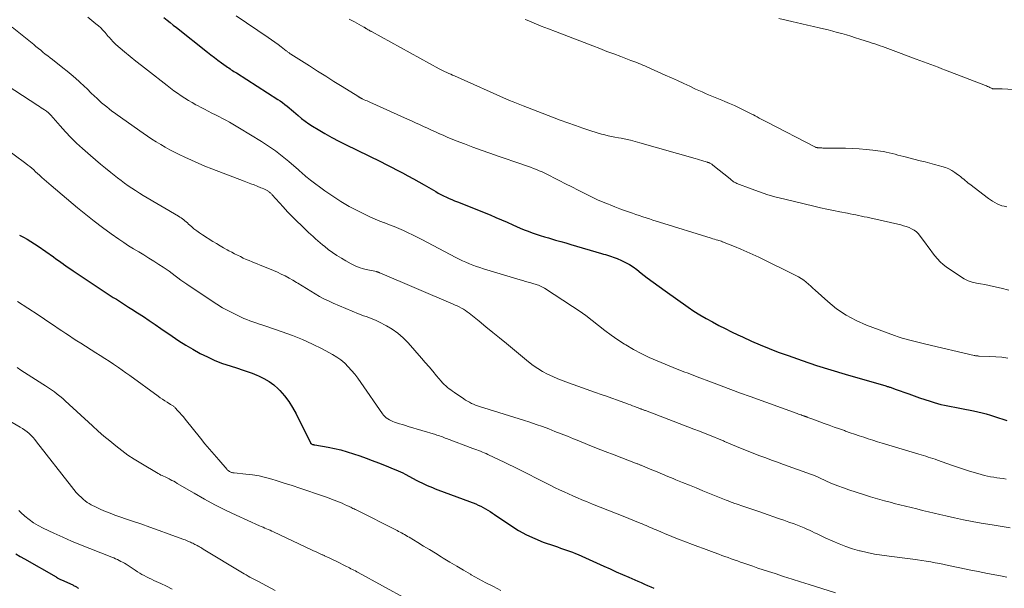
# Model space of a CAD drawing. Units: feet. Extents: x 1939994 to 1945005, y 520000 to 525000.
# Drawn here: x 1940565 to 1940735, y 522721 to 522819 of the extents above; entities that cross this region are included whole.
import ezdxf

# ---------------------------------------------------------------- set-up
doc = ezdxf.new("R2010")
doc.units = ezdxf.units.FT
doc.header["$LTSCALE"] = 100
doc.header["$MEASUREMENT"] = 0
doc.layers.add('CONTOUR INDEX', color=32, linetype='Continuous', lineweight=25)
doc.layers.add('CONTOUR INTERMEDIATE', color=40, linetype='Continuous', lineweight=15)

msp = doc.modelspace()

# ---------------------------------------------------------------- linework, layer by layer
at = {"layer": 'CONTOUR INDEX', "flags": 128}
for points, elevation in [([(1940590.07, 522819.05), (1940590.61, 522818.62), (1940591.15, 522818.19), (1940591.69, 522817.76), (1940592.23, 522817.34), (1940597.57, 522813.11), (1940598.18, 522812.64), (1940598.79, 522812.17), (1940599.4, 522811.71), (1940600.02, 522811.26), (1940600.84, 522810.67), (1940601.05, 522810.51), (1940601.27, 522810.36), (1940601.49, 522810.22), (1940601.71, 522810.07), (1940601.93, 522809.93), (1940602.16, 522809.78), (1940602.38, 522809.64), (1940602.6, 522809.5), (1940609.75, 522804.94), (1940610.16, 522804.67), (1940610.56, 522804.39), (1940610.95, 522804.09), (1940611.33, 522803.78), (1940611.71, 522803.47), (1940612.08, 522803.15), (1940612.46, 522802.83), (1940612.83, 522802.51), (1940613.25, 522802.14), (1940613.84, 522801.65), (1940614.45, 522801.18), (1940615.08, 522800.75), (1940615.73, 522800.33), (1940616.72, 522799.73), (1940617.88, 522799.05), (1940619.05, 522798.39), (1940620.25, 522797.75), (1940621.45, 522797.15), (1940627.47, 522794.2), (1940628.42, 522793.73), (1940629.37, 522793.25), (1940630.32, 522792.76), (1940631.26, 522792.26), (1940632.2, 522791.76), (1940633.14, 522791.25), (1940634.07, 522790.73), (1940635, 522790.2), (1940637, 522789.04), (1940637.45, 522788.79), (1940637.91, 522788.54), (1940638.37, 522788.31), (1940638.84, 522788.08), (1940639.31, 522787.87), (1940639.78, 522787.66), (1940640.26, 522787.46), (1940640.74, 522787.26), (1940646.4, 522785), (1940647.39, 522784.59), (1940648.37, 522784.18), (1940649.35, 522783.75), (1940650.33, 522783.32), (1940650.93, 522783.04), (1940651.61, 522782.74), (1940652.28, 522782.46), (1940652.97, 522782.19), (1940653.66, 522781.93), (1940654.36, 522781.68), (1940655.05, 522781.45), (1940655.76, 522781.23), (1940656.47, 522781.03), (1940656.82, 522780.93), (1940657.7, 522780.68), (1940658.58, 522780.43), (1940659.46, 522780.17), (1940660.35, 522779.92), (1940665.63, 522778.36), (1940665.97, 522778.26), (1940666.31, 522778.16), (1940666.65, 522778.06), (1940666.99, 522777.97), (1940667.33, 522777.86), (1940667.67, 522777.75), (1940668, 522777.62), (1940668.33, 522777.49), (1940669.09, 522777.15), (1940669.78, 522776.81), (1940670.45, 522776.45), (1940671.09, 522776.03), (1940671.71, 522775.58), (1940672.5, 522774.96), (1940673.51, 522774.18), (1940674.53, 522773.41), (1940675.56, 522772.66), (1940676.6, 522771.92), (1940680.57, 522769.12), (1940681.6, 522768.43), (1940682.63, 522767.76), (1940683.7, 522767.14), (1940684.78, 522766.54), (1940685.87, 522765.96), (1940686.97, 522765.4), (1940688.08, 522764.85), (1940689.19, 522764.32), (1940689.99, 522763.95), (1940691.51, 522763.25), (1940693.04, 522762.59), (1940694.59, 522761.96), (1940696.16, 522761.36), (1940697.86, 522760.73), (1940700.3, 522759.87), (1940702.74, 522759.04), (1940705.21, 522758.26), (1940707.68, 522757.53), (1940714.72, 522755.51), (1940714.85, 522755.47), (1940714.98, 522755.43), (1940715.11, 522755.39), (1940715.24, 522755.35), (1940715.37, 522755.31), (1940715.49, 522755.27), (1940715.62, 522755.23), (1940715.75, 522755.18), (1940715.78, 522755.17), (1940715.92, 522755.12), (1940716.07, 522755.07), (1940716.21, 522755.02), (1940716.35, 522754.96), (1940718.68, 522754.12), (1940719.6, 522753.79), (1940720.52, 522753.47), (1940721.45, 522753.17), (1940722.38, 522752.87), (1940723.08, 522752.66), (1940723.66, 522752.49), (1940724.25, 522752.33), (1940724.84, 522752.19), (1940725.43, 522752.06), (1940726.03, 522751.94), (1940726.62, 522751.83), (1940727.22, 522751.71), (1940727.81, 522751.6), (1940729.88, 522751.21), (1940730.61, 522751.06), (1940731.34, 522750.88), (1940732.06, 522750.68), (1940732.78, 522750.46), (1940733.49, 522750.22), (1940734.21, 522749.99), (1940734.92, 522749.77), (1940735.64, 522749.55)], 920), ([(1940565.15, 522781.52), (1940565.81, 522781.18), (1940566.46, 522780.82), (1940567.11, 522780.45), (1940567.74, 522780.05), (1940568.35, 522779.64), (1940571, 522777.77), (1940571.42, 522777.46), (1940571.85, 522777.16), (1940572.28, 522776.85), (1940572.7, 522776.55), (1940572.75, 522776.52), (1940573.15, 522776.23), (1940573.56, 522775.94), (1940573.97, 522775.66), (1940574.38, 522775.38), (1940580.27, 522771.48), (1940580.8, 522771.13), (1940581.33, 522770.79), (1940581.86, 522770.45), (1940582.39, 522770.11), (1940582.92, 522769.77), (1940583.45, 522769.43), (1940583.98, 522769.09), (1940584.51, 522768.75), (1940585.5, 522768.12), (1940586.52, 522767.46), (1940587.54, 522766.79), (1940588.55, 522766.11), (1940589.56, 522765.42), (1940591.49, 522764.09), (1940592.67, 522763.3), (1940593.86, 522762.55), (1940595.08, 522761.83), (1940596.31, 522761.13), (1940597.58, 522760.5), (1940598.86, 522759.91), (1940600.18, 522759.4), (1940601.51, 522758.95), (1940602.77, 522758.56), (1940603.61, 522758.28), (1940604.45, 522757.99), (1940605.29, 522757.69), (1940606.12, 522757.37), (1940606.41, 522757.26), (1940607.35, 522756.81), (1940608.23, 522756.3), (1940609.05, 522755.67), (1940609.81, 522754.98), (1940610.07, 522754.71), (1940610.88, 522753.78), (1940611.63, 522752.82), (1940612.28, 522751.79), (1940612.88, 522750.72), (1940615.36, 522745.71), (1940615.39, 522745.65), (1940615.43, 522745.6), (1940615.48, 522745.55), (1940615.53, 522745.51), (1940615.59, 522745.48), (1940615.64, 522745.45), (1940615.71, 522745.42), (1940615.77, 522745.4), (1940615.8, 522745.4), (1940615.88, 522745.38), (1940615.96, 522745.36), (1940616.04, 522745.35), (1940616.13, 522745.33), (1940618.42, 522744.95), (1940619.54, 522744.73), (1940620.64, 522744.47), (1940621.74, 522744.16), (1940622.82, 522743.82), (1940623.89, 522743.43), (1940624.97, 522743.05), (1940626.03, 522742.65), (1940627.1, 522742.25), (1940628.43, 522741.73), (1940628.85, 522741.57), (1940629.27, 522741.4), (1940629.68, 522741.23), (1940630.1, 522741.06), (1940630.51, 522740.88), (1940630.92, 522740.69), (1940631.32, 522740.49), (1940631.72, 522740.29), (1940633.75, 522739.22), (1940634.19, 522738.99), (1940634.63, 522738.77), (1940635.08, 522738.56), (1940635.52, 522738.35), (1940635.98, 522738.15), (1940636.43, 522737.96), (1940636.89, 522737.77), (1940637.35, 522737.59), (1940643.92, 522735.14), (1940644.35, 522734.96), (1940644.78, 522734.77), (1940645.2, 522734.56), (1940645.6, 522734.33), (1940646, 522734.08), (1940646.4, 522733.83), (1940646.79, 522733.57), (1940647.18, 522733.31), (1940649.95, 522731.42), (1940651.29, 522730.58), (1940652.66, 522729.81), (1940654.1, 522729.16), (1940655.57, 522728.58), (1940657.54, 522727.9), (1940658.05, 522727.72), (1940658.57, 522727.54), (1940659.08, 522727.37), (1940659.6, 522727.19), (1940660.11, 522727.01), (1940660.62, 522726.82), (1940661.12, 522726.61), (1940661.62, 522726.4), (1940666.03, 522724.41), (1940667.1, 522723.93), (1940668.18, 522723.46), (1940669.25, 522722.98), (1940670.33, 522722.51), (1940671.38, 522722.05), (1940671.93, 522721.81), (1940672.48, 522721.57), (1940673.04, 522721.32), (1940673.59, 522721.08), (1940674.14, 522720.84), (1940674.69, 522720.59)], 940), ([(1940564.48, 522726.53), (1940565.25, 522726.09), (1940566.01, 522725.65), (1940571.44, 522722.55), (1940571.55, 522722.49), (1940571.67, 522722.42), (1940571.78, 522722.36), (1940571.89, 522722.3), (1940572.01, 522722.25), (1940572.12, 522722.19), (1940572.24, 522722.13), (1940572.36, 522722.08), (1940574.33, 522721.17), (1940574.47, 522721.1), (1940574.6, 522721.04), (1940574.72, 522720.97), (1940574.85, 522720.9), (1940574.98, 522720.82), (1940575.1, 522720.74), (1940575.22, 522720.66), (1940575.34, 522720.58)], 960)]:
    msp.add_lwpolyline(points, dxfattribs=dict(at, elevation=elevation))
at = {"layer": 'CONTOUR INTERMEDIATE', "flags": 128}
for points, elevation in [([(1940602.55, 522819.33), (1940608.1, 522815.61), (1940608.66, 522815.23), (1940609.22, 522814.84), (1940609.77, 522814.43), (1940610.31, 522814.02), (1940611.2, 522813.33), (1940611.3, 522813.25), (1940611.39, 522813.18), (1940611.49, 522813.11), (1940611.58, 522813.03), (1940611.68, 522812.96), (1940611.78, 522812.89), (1940611.87, 522812.83), (1940611.97, 522812.76), (1940615.21, 522810.72), (1940616.61, 522809.83), (1940618.02, 522808.94), (1940619.43, 522808.05), (1940620.85, 522807.17), (1940623.53, 522805.48), (1940623.6, 522805.44), (1940623.67, 522805.4), (1940623.74, 522805.36), (1940623.81, 522805.32), (1940623.83, 522805.31), (1940623.89, 522805.27), (1940623.95, 522805.24), (1940624.01, 522805.21), (1940624.07, 522805.18), (1940624.14, 522805.14), (1940624.2, 522805.11), (1940624.26, 522805.08), (1940624.33, 522805.05), (1940624.67, 522804.89), (1940624.91, 522804.78), (1940625.14, 522804.67), (1940625.38, 522804.56), (1940625.62, 522804.46), (1940632.11, 522801.55), (1940632.81, 522801.23), (1940633.5, 522800.92), (1940634.2, 522800.6), (1940634.89, 522800.28), (1940635.59, 522799.96), (1940636.28, 522799.64), (1940636.98, 522799.32), (1940637.68, 522799.01), (1940637.7, 522799), (1940638.41, 522798.69), (1940639.12, 522798.39), (1940639.84, 522798.09), (1940640.56, 522797.81), (1940641.99, 522797.25), (1940643.43, 522796.7), (1940644.88, 522796.17), (1940646.33, 522795.65), (1940647.79, 522795.14), (1940651.85, 522793.76), (1940652.36, 522793.59), (1940652.87, 522793.41), (1940653.38, 522793.23), (1940653.88, 522793.04), (1940654.38, 522792.85), (1940654.88, 522792.64), (1940655.37, 522792.42), (1940655.86, 522792.19), (1940658.3, 522790.96), (1940659.41, 522790.4), (1940660.52, 522789.84), (1940661.62, 522789.28), (1940662.73, 522788.72), (1940663.09, 522788.54), (1940664.02, 522788.08), (1940664.96, 522787.64), (1940665.91, 522787.23), (1940666.86, 522786.84), (1940667.13, 522786.73), (1940667.96, 522786.4), (1940668.79, 522786.09), (1940669.63, 522785.78), (1940670.47, 522785.48), (1940670.99, 522785.29), (1940671.57, 522785.09), (1940672.15, 522784.89), (1940672.74, 522784.69), (1940673.32, 522784.5), (1940673.91, 522784.31), (1940674.49, 522784.13), (1940675.08, 522783.94), (1940675.66, 522783.76), (1940684.55, 522781), (1940684.84, 522780.91), (1940685.12, 522780.83), (1940685.41, 522780.74), (1940685.7, 522780.66), (1940686.27, 522780.5), (1940686.35, 522780.46), (1940686.46, 522780.4), (1940686.47, 522780.39), (1940686.49, 522780.38), (1940686.51, 522780.37), (1940686.53, 522780.37), (1940688.62, 522779.54), (1940689.67, 522779.11), (1940690.73, 522778.66), (1940691.77, 522778.19), (1940692.8, 522777.7), (1940699.2, 522774.57), (1940699.66, 522774.33), (1940700.11, 522774.06), (1940700.54, 522773.75), (1940700.95, 522773.42), (1940701.35, 522773.08), (1940701.75, 522772.73), (1940702.14, 522772.38), (1940702.54, 522772.03), (1940704.7, 522770.06), (1940706.23, 522768.81), (1940707.85, 522767.7), (1940709.58, 522766.79), (1940711.38, 522766), (1940716.2, 522764.22), (1940716.87, 522763.99), (1940717.54, 522763.77), (1940718.22, 522763.58), (1940718.9, 522763.4), (1940719.59, 522763.23), (1940720.28, 522763.06), (1940720.96, 522762.9), (1940721.65, 522762.74), (1940729.99, 522760.77), (1940730.09, 522760.74), (1940730.2, 522760.72), (1940730.3, 522760.71), (1940730.41, 522760.69), (1940730.51, 522760.68), (1940730.62, 522760.68), (1940730.73, 522760.67), (1940730.83, 522760.67), (1940732.71, 522760.6), (1940733.75, 522760.54), (1940734.78, 522760.45), (1940735.81, 522760.3)], 916), ([(1940576.93, 522819.13), (1940578.33, 522818), (1940578.75, 522817.64), (1940579.16, 522817.26), (1940579.55, 522816.87), (1940579.92, 522816.46), (1940580.29, 522816.03), (1940580.47, 522815.82), (1940580.65, 522815.61), (1940580.83, 522815.41), (1940581, 522815.2), (1940581.19, 522814.99), (1940581.38, 522814.8), (1940581.58, 522814.61), (1940581.78, 522814.43), (1940583.29, 522813.16), (1940584.26, 522812.36), (1940585.24, 522811.56), (1940586.22, 522810.77), (1940587.21, 522809.99), (1940590.61, 522807.34), (1940591.21, 522806.89), (1940591.81, 522806.44), (1940592.42, 522806.01), (1940593.04, 522805.58), (1940593.67, 522805.17), (1940594.3, 522804.77), (1940594.95, 522804.39), (1940595.61, 522804.02), (1940595.87, 522803.88), (1940596.48, 522803.55), (1940597.1, 522803.23), (1940597.72, 522802.91), (1940598.34, 522802.59), (1940598.37, 522802.58), (1940598.97, 522802.27), (1940599.58, 522801.97), (1940600.18, 522801.65), (1940600.79, 522801.34), (1940601.39, 522801.01), (1940601.98, 522800.68), (1940602.57, 522800.34), (1940603.15, 522799.99), (1940606.94, 522797.67), (1940608.15, 522796.88), (1940609.34, 522796.05), (1940610.49, 522795.17), (1940611.62, 522794.25), (1940613.3, 522792.79), (1940613.56, 522792.57), (1940613.82, 522792.34), (1940614.07, 522792.12), (1940614.32, 522791.89), (1940614.57, 522791.66), (1940614.83, 522791.44), (1940615.1, 522791.22), (1940615.37, 522791.02), (1940617.87, 522789.17), (1940619.23, 522788.22), (1940620.62, 522787.32), (1940622.06, 522786.49), (1940623.53, 522785.71), (1940624.92, 522785.02), (1940625.72, 522784.64), (1940626.53, 522784.28), (1940627.35, 522783.95), (1940628.18, 522783.63), (1940628.21, 522783.63), (1940629.03, 522783.32), (1940629.84, 522783), (1940630.65, 522782.66), (1940631.44, 522782.31), (1940632.24, 522781.94), (1940633.02, 522781.56), (1940633.8, 522781.17), (1940634.58, 522780.77), (1940640.46, 522777.68), (1940641.04, 522777.39), (1940641.63, 522777.11), (1940642.22, 522776.84), (1940642.82, 522776.59), (1940643.42, 522776.36), (1940644.03, 522776.13), (1940644.64, 522775.93), (1940645.26, 522775.73), (1940651.57, 522773.81), (1940652.03, 522773.68), (1940652.49, 522773.54), (1940652.96, 522773.4), (1940653.42, 522773.27), (1940653.95, 522773.12), (1940654.15, 522773.07), (1940654.35, 522773.01), (1940654.55, 522772.94), (1940654.74, 522772.87), (1940654.85, 522772.83), (1940655.1, 522772.73), (1940655.34, 522772.62), (1940655.57, 522772.49), (1940655.8, 522772.36), (1940660.64, 522769.23), (1940661.79, 522768.46), (1940662.92, 522767.66), (1940664.03, 522766.82), (1940665.11, 522765.96), (1940666.2, 522765.09), (1940667.31, 522764.26), (1940668.45, 522763.47), (1940669.61, 522762.72), (1940669.84, 522762.58), (1940671.15, 522761.8), (1940672.48, 522761.08), (1940673.85, 522760.43), (1940675.24, 522759.82), (1940678.72, 522758.41), (1940679.15, 522758.24), (1940679.57, 522758.07), (1940680, 522757.91), (1940680.44, 522757.75), (1940680.87, 522757.58), (1940681.3, 522757.42), (1940681.73, 522757.26), (1940682.16, 522757.1), (1940684.63, 522756.15), (1940686.29, 522755.51), (1940687.96, 522754.89), (1940689.63, 522754.27), (1940691.31, 522753.66), (1940699.44, 522750.73), (1940699.66, 522750.65), (1940699.87, 522750.58), (1940700.08, 522750.5), (1940700.3, 522750.43), (1940700.55, 522750.34), (1940700.64, 522750.31), (1940700.72, 522750.28), (1940700.81, 522750.25), (1940700.9, 522750.22), (1940700.98, 522750.18), (1940701.07, 522750.15), (1940701.15, 522750.12), (1940701.24, 522750.09), (1940701.42, 522750.02), (1940701.59, 522749.95), (1940701.77, 522749.89), (1940701.95, 522749.82), (1940702.12, 522749.76), (1940704.07, 522749.05), (1940704.94, 522748.73), (1940705.82, 522748.41), (1940706.7, 522748.1), (1940707.58, 522747.79), (1940707.78, 522747.72), (1940708.56, 522747.44), (1940709.34, 522747.17), (1940710.13, 522746.91), (1940710.91, 522746.64), (1940711.7, 522746.38), (1940712.49, 522746.13), (1940713.28, 522745.88), (1940714.07, 522745.64), (1940720.4, 522743.74), (1940720.81, 522743.62), (1940721.21, 522743.5), (1940721.61, 522743.37), (1940722.02, 522743.24), (1940722.42, 522743.12), (1940722.82, 522742.98), (1940723.22, 522742.85), (1940723.62, 522742.71), (1940726.07, 522741.85), (1940727.1, 522741.49), (1940728.12, 522741.15), (1940729.15, 522740.83), (1940730.19, 522740.52), (1940731.21, 522740.22), (1940731.74, 522740.08), (1940732.27, 522739.95), (1940732.81, 522739.84), (1940733.35, 522739.75), (1940733.89, 522739.67), (1940734.43, 522739.59), (1940734.98, 522739.52), (1940735.52, 522739.45)], 924), ([(1940622.08, 522818.77), (1940622.96, 522818.3), (1940624.59, 522817.41), (1940624.65, 522817.39), (1940624.7, 522817.36), (1940624.75, 522817.33), (1940624.8, 522817.3), (1940624.85, 522817.26), (1940624.9, 522817.23), (1940624.96, 522817.2), (1940625.01, 522817.17), (1940625.34, 522816.96), (1940625.42, 522816.92), (1940625.49, 522816.88), (1940625.56, 522816.83), (1940625.64, 522816.79), (1940625.71, 522816.75), (1940625.78, 522816.71), (1940625.86, 522816.67), (1940625.93, 522816.63), (1940637.6, 522810.24), (1940637.71, 522810.17), (1940637.82, 522810.11), (1940637.94, 522810.06), (1940638.05, 522810), (1940638.17, 522809.94), (1940638.28, 522809.88), (1940638.4, 522809.83), (1940638.51, 522809.78), (1940638.94, 522809.58), (1940639.27, 522809.42), (1940639.59, 522809.27), (1940639.92, 522809.12), (1940640.25, 522808.98), (1940649.77, 522804.78), (1940650.36, 522804.52), (1940650.94, 522804.28), (1940651.53, 522804.04), (1940652.13, 522803.81), (1940657.19, 522801.87), (1940658.5, 522801.38), (1940659.8, 522800.9), (1940661.12, 522800.43), (1940662.43, 522799.98), (1940663.95, 522799.46), (1940664.51, 522799.28), (1940665.08, 522799.11), (1940665.65, 522798.96), (1940666.22, 522798.81), (1940666.8, 522798.68), (1940667.38, 522798.56), (1940667.96, 522798.44), (1940668.54, 522798.32), (1940669.01, 522798.23), (1940669.82, 522798.06), (1940670.63, 522797.88), (1940671.43, 522797.68), (1940672.23, 522797.46), (1940681.83, 522794.75), (1940682.2, 522794.64), (1940682.57, 522794.53), (1940682.94, 522794.42), (1940683.31, 522794.3), (1940683.95, 522794.09), (1940684, 522794.07), (1940684.04, 522794.06), (1940684.09, 522794.04), (1940684.14, 522794.03), (1940684.19, 522794.01), (1940684.24, 522794), (1940684.28, 522793.98), (1940684.33, 522793.95), (1940684.46, 522793.88), (1940684.57, 522793.82), (1940684.67, 522793.76), (1940684.77, 522793.68), (1940684.87, 522793.61), (1940687.82, 522791.21), (1940687.96, 522791.1), (1940688.1, 522790.99), (1940688.24, 522790.89), (1940688.39, 522790.79), (1940688.54, 522790.69), (1940688.69, 522790.61), (1940688.85, 522790.53), (1940689.02, 522790.46), (1940691.5, 522789.49), (1940692.92, 522788.98), (1940694.35, 522788.5), (1940695.8, 522788.09), (1940697.26, 522787.71), (1940702.31, 522786.52), (1940703.43, 522786.26), (1940704.55, 522786.01), (1940705.68, 522785.78), (1940706.8, 522785.55), (1940708.08, 522785.3), (1940708.57, 522785.2), (1940709.06, 522785.1), (1940709.54, 522785), (1940710.03, 522784.91), (1940710.52, 522784.81), (1940711.01, 522784.7), (1940711.5, 522784.6), (1940711.99, 522784.49), (1940717.3, 522783.28), (1940717.79, 522783.15), (1940718.26, 522783), (1940718.73, 522782.82), (1940719.18, 522782.61), (1940719.61, 522782.36), (1940720.01, 522782.07), (1940720.36, 522781.73), (1940720.68, 522781.35), (1940721.56, 522780.15), (1940721.97, 522779.59), (1940722.38, 522779.04), (1940722.79, 522778.49), (1940723.2, 522777.94), (1940723.64, 522777.41), (1940724.11, 522776.92), (1940724.62, 522776.47), (1940725.17, 522776.06), (1940727.61, 522774.36), (1940728.25, 522773.98), (1940728.92, 522773.66), (1940729.63, 522773.43), (1940730.36, 522773.26), (1940731.1, 522773.14), (1940731.85, 522773), (1940732.59, 522772.84), (1940733.33, 522772.68), (1940734.67, 522772.36), (1940735.96, 522772.03)], 912), ([(1940652.47, 522818.72), (1940652.77, 522818.6), (1940653.99, 522818.1), (1940655.22, 522817.6), (1940656.45, 522817.11), (1940657.69, 522816.63), (1940664.12, 522814.16), (1940665.33, 522813.7), (1940666.54, 522813.23), (1940667.75, 522812.78), (1940668.96, 522812.32), (1940670.69, 522811.67), (1940671.04, 522811.54), (1940671.38, 522811.41), (1940671.73, 522811.28), (1940672.07, 522811.14), (1940672.41, 522811), (1940672.75, 522810.86), (1940673.09, 522810.71), (1940673.43, 522810.56), (1940676.65, 522809.13), (1940677.71, 522808.66), (1940678.77, 522808.18), (1940679.83, 522807.69), (1940680.89, 522807.2), (1940681.89, 522806.73), (1940682.44, 522806.48), (1940683, 522806.22), (1940683.56, 522805.98), (1940684.12, 522805.73), (1940684.68, 522805.5), (1940685.25, 522805.26), (1940685.81, 522805.03), (1940686.38, 522804.8), (1940686.92, 522804.59), (1940687.75, 522804.24), (1940688.58, 522803.88), (1940689.39, 522803.5), (1940690.2, 522803.11), (1940691.5, 522802.46), (1940691.85, 522802.28), (1940692.19, 522802.1), (1940692.52, 522801.92), (1940692.86, 522801.73), (1940693.2, 522801.54), (1940693.53, 522801.35), (1940693.87, 522801.17), (1940694.21, 522800.99), (1940702.46, 522796.75), (1940702.48, 522796.74), (1940702.5, 522796.73), (1940702.52, 522796.72), (1940702.55, 522796.71), (1940702.64, 522796.67), (1940702.66, 522796.67), (1940702.68, 522796.66), (1940702.71, 522796.65), (1940702.73, 522796.65), (1940702.81, 522796.63), (1940702.87, 522796.62), (1940702.93, 522796.61), (1940702.99, 522796.6), (1940703.05, 522796.59), (1940703.23, 522796.58), (1940703.38, 522796.57), (1940703.54, 522796.56), (1940703.69, 522796.56), (1940703.84, 522796.55), (1940707.78, 522796.5), (1940708.96, 522796.46), (1940710.13, 522796.4), (1940711.31, 522796.31), (1940712.48, 522796.18), (1940713.79, 522796.02), (1940714.3, 522795.95), (1940714.81, 522795.86), (1940715.32, 522795.74), (1940715.82, 522795.61), (1940716.32, 522795.47), (1940716.82, 522795.34), (1940717.32, 522795.2), (1940717.83, 522795.08), (1940720.67, 522794.36), (1940721.5, 522794.15), (1940722.33, 522793.93), (1940723.15, 522793.71), (1940723.98, 522793.49), (1940724.42, 522793.37), (1940725.01, 522793.17), (1940725.58, 522792.94), (1940726.13, 522792.65), (1940726.65, 522792.32), (1940727.13, 522792), (1940727.4, 522791.8), (1940727.67, 522791.59), (1940727.93, 522791.38), (1940728.19, 522791.16), (1940728.44, 522790.93), (1940728.7, 522790.72), (1940728.97, 522790.5), (1940729.24, 522790.29), (1940732.44, 522787.86), (1940732.8, 522787.6), (1940733.16, 522787.36), (1940733.54, 522787.14), (1940733.93, 522786.93), (1940734.33, 522786.75), (1940734.74, 522786.6), (1940735.17, 522786.5), (1940735.6, 522786.41)], 908), ([(1940696.25, 522818.91), (1940697.49, 522818.61), (1940698.74, 522818.31), (1940699.25, 522818.19), (1940700.24, 522817.96), (1940701.22, 522817.74), (1940702.21, 522817.51), (1940703.2, 522817.28), (1940703.98, 522817.11), (1940704.77, 522816.92), (1940705.56, 522816.72), (1940706.34, 522816.51), (1940707.13, 522816.29), (1940707.91, 522816.06), (1940708.69, 522815.83), (1940709.47, 522815.59), (1940710.24, 522815.34), (1940711.93, 522814.8), (1940712.38, 522814.66), (1940712.83, 522814.51), (1940713.28, 522814.36), (1940713.73, 522814.2), (1940714.18, 522814.04), (1940714.63, 522813.88), (1940715.08, 522813.72), (1940715.53, 522813.55), (1940719.94, 522811.9), (1940720.57, 522811.66), (1940721.21, 522811.42), (1940721.84, 522811.19), (1940722.48, 522810.95), (1940723.11, 522810.72), (1940723.75, 522810.48), (1940724.38, 522810.24), (1940725.01, 522810), (1940731.91, 522807.34), (1940732.11, 522807.26), (1940732.31, 522807.18), (1940732.5, 522807.09), (1940732.7, 522807), (1940733.06, 522806.82), (1940733.07, 522806.81), (1940733.09, 522806.8), (1940733.11, 522806.8), (1940733.12, 522806.79), (1940733.19, 522806.77), (1940733.2, 522806.77), (1940733.22, 522806.77), (1940733.24, 522806.76), (1940733.25, 522806.76), (1940733.75, 522806.76), (1940734.01, 522806.76), (1940734.27, 522806.76), (1940734.53, 522806.75), (1940734.8, 522806.74), (1940738.8, 522806.51)], 904), ([(1940563.87, 522817.39), (1940567.58, 522814.4), (1940567.98, 522814.08), (1940568.39, 522813.75), (1940568.79, 522813.43), (1940569.19, 522813.1), (1940569.59, 522812.77), (1940570, 522812.45), (1940570.4, 522812.13), (1940570.81, 522811.81), (1940572.62, 522810.4), (1940573.36, 522809.81), (1940574.08, 522809.21), (1940574.79, 522808.6), (1940575.49, 522807.97), (1940575.63, 522807.84), (1940576.24, 522807.26), (1940576.86, 522806.68), (1940577.47, 522806.1), (1940578.08, 522805.52), (1940578.48, 522805.13), (1940578.9, 522804.74), (1940579.32, 522804.36), (1940579.75, 522804), (1940580.19, 522803.64), (1940580.64, 522803.29), (1940581.09, 522802.94), (1940581.55, 522802.61), (1940582.01, 522802.27), (1940586.51, 522799.1), (1940587.25, 522798.59), (1940588, 522798.09), (1940588.76, 522797.61), (1940589.52, 522797.14), (1940590.3, 522796.68), (1940591.09, 522796.25), (1940591.89, 522795.84), (1940592.7, 522795.44), (1940593.67, 522794.98), (1940594.82, 522794.45), (1940595.97, 522793.94), (1940597.14, 522793.45), (1940598.32, 522792.99), (1940603.95, 522790.82), (1940604.51, 522790.61), (1940605.07, 522790.39), (1940605.63, 522790.18), (1940606.19, 522789.96), (1940606.82, 522789.71), (1940607.06, 522789.61), (1940607.3, 522789.51), (1940607.53, 522789.39), (1940607.76, 522789.27), (1940607.99, 522789.15), (1940608.1, 522789.08), (1940608.21, 522789.01), (1940608.31, 522788.93), (1940608.41, 522788.85), (1940608.51, 522788.76), (1940608.6, 522788.67), (1940608.69, 522788.58), (1940608.78, 522788.48), (1940610.66, 522786.4), (1940611.43, 522785.57), (1940612.2, 522784.75), (1940613, 522783.95), (1940613.81, 522783.16), (1940614.68, 522782.34), (1940615.06, 522781.97), (1940615.45, 522781.61), (1940615.84, 522781.26), (1940616.23, 522780.9), (1940616.63, 522780.55), (1940617.03, 522780.21), (1940617.44, 522779.87), (1940617.85, 522779.54), (1940618.46, 522779.07), (1940619.19, 522778.53), (1940619.94, 522778.01), (1940620.71, 522777.53), (1940621.5, 522777.07), (1940622.39, 522776.59), (1940623.08, 522776.25), (1940623.79, 522775.95), (1940624.52, 522775.72), (1940625.27, 522775.53), (1940626.75, 522775.23), (1940626.77, 522775.22), (1940626.79, 522775.22), (1940626.81, 522775.22), (1940626.83, 522775.21), (1940626.94, 522775.2), (1940627.02, 522775.16), (1940627.13, 522775.11), (1940627.19, 522775.08), (1940627.24, 522775.05), (1940627.3, 522775.03), (1940627.36, 522775), (1940639.99, 522769.63), (1940640.36, 522769.47), (1940640.72, 522769.3), (1940641.08, 522769.13), (1940641.44, 522768.94), (1940641.79, 522768.75), (1940642.13, 522768.54), (1940642.45, 522768.31), (1940642.77, 522768.07), (1940644.51, 522766.66), (1940645.68, 522765.71), (1940646.86, 522764.75), (1940648.03, 522763.79), (1940649.2, 522762.82), (1940653.04, 522759.65), (1940653.82, 522759.05), (1940654.62, 522758.5), (1940655.45, 522758.01), (1940656.32, 522757.55), (1940657.21, 522757.14), (1940658.1, 522756.75), (1940659.01, 522756.39), (1940659.93, 522756.05), (1940664.62, 522754.39), (1940665.56, 522754.05), (1940666.5, 522753.72), (1940667.43, 522753.38), (1940668.37, 522753.04), (1940669.46, 522752.65), (1940669.85, 522752.51), (1940670.24, 522752.36), (1940670.63, 522752.22), (1940671.01, 522752.07), (1940671.39, 522751.94), (1940671.59, 522751.86), (1940671.79, 522751.78), (1940671.99, 522751.71), (1940672.19, 522751.63), (1940672.4, 522751.56), (1940672.5, 522751.52), (1940672.6, 522751.48), (1940672.7, 522751.44), (1940672.8, 522751.4), (1940672.9, 522751.37), (1940673, 522751.33), (1940673.11, 522751.29), (1940673.21, 522751.25), (1940680.55, 522748.46), (1940681.55, 522748.07), (1940682.55, 522747.68), (1940683.55, 522747.29), (1940684.55, 522746.88), (1940686.22, 522746.2), (1940686.38, 522746.14), (1940686.54, 522746.07), (1940686.7, 522746.01), (1940686.86, 522745.94), (1940688.93, 522745.08), (1940689.93, 522744.67), (1940690.94, 522744.26), (1940691.96, 522743.86), (1940692.97, 522743.47), (1940693.99, 522743.08), (1940695.01, 522742.7), (1940696.03, 522742.33), (1940697.05, 522741.96), (1940701.92, 522740.23), (1940702.07, 522740.17), (1940702.21, 522740.12), (1940702.36, 522740.06), (1940702.5, 522740), (1940702.64, 522739.93), (1940702.78, 522739.87), (1940702.92, 522739.8), (1940703.06, 522739.74), (1940704.61, 522739.04), (1940705.52, 522738.64), (1940706.45, 522738.27), (1940707.39, 522737.92), (1940708.33, 522737.59), (1940710.87, 522736.76), (1940712.07, 522736.38), (1940713.27, 522736.02), (1940714.48, 522735.68), (1940715.69, 522735.37), (1940716.16, 522735.25), (1940717.15, 522735.01), (1940718.13, 522734.76), (1940719.11, 522734.52), (1940720.1, 522734.28), (1940721.08, 522734.04), (1940722.07, 522733.8), (1940723.05, 522733.56), (1940724.04, 522733.32), (1940725.09, 522733.07), (1940726.61, 522732.73), (1940728.14, 522732.41), (1940729.66, 522732.12), (1940731.2, 522731.85), (1940733.09, 522731.54), (1940734.12, 522731.37), (1940735.15, 522731.2), (1940736.18, 522731.02)], 928), ([(1940561.61, 522808.19), (1940568.29, 522803.88), (1940568.58, 522803.7), (1940568.87, 522803.51), (1940569.16, 522803.32), (1940569.45, 522803.13), (1940569.82, 522802.89), (1940569.92, 522802.82), (1940570.02, 522802.75), (1940570.11, 522802.67), (1940570.2, 522802.59), (1940570.28, 522802.5), (1940570.37, 522802.42), (1940570.45, 522802.33), (1940570.53, 522802.24), (1940572.16, 522800.36), (1940573.08, 522799.35), (1940574.02, 522798.36), (1940575, 522797.41), (1940576, 522796.49), (1940577.38, 522795.28), (1940578.24, 522794.53), (1940579.11, 522793.79), (1940579.99, 522793.07), (1940580.88, 522792.35), (1940581.46, 522791.88), (1940582.07, 522791.41), (1940582.68, 522790.95), (1940583.29, 522790.49), (1940583.92, 522790.05), (1940584.55, 522789.62), (1940585.19, 522789.2), (1940585.84, 522788.79), (1940586.5, 522788.39), (1940592.57, 522784.79), (1940592.81, 522784.64), (1940593.04, 522784.49), (1940593.26, 522784.32), (1940593.49, 522784.16), (1940593.7, 522783.98), (1940593.92, 522783.8), (1940594.13, 522783.62), (1940594.34, 522783.44), (1940594.81, 522783.02), (1940595.26, 522782.63), (1940595.73, 522782.26), (1940596.21, 522781.92), (1940596.71, 522781.59), (1940598.54, 522780.44), (1940599.15, 522780.06), (1940599.76, 522779.69), (1940600.38, 522779.33), (1940601.01, 522778.98), (1940601.29, 522778.83), (1940601.78, 522778.57), (1940602.27, 522778.31), (1940602.77, 522778.05), (1940603.27, 522777.81), (1940603.77, 522777.57), (1940604.28, 522777.34), (1940604.79, 522777.12), (1940605.31, 522776.91), (1940607.58, 522776.01), (1940608.28, 522775.73), (1940608.97, 522775.43), (1940609.66, 522775.13), (1940610.34, 522774.81), (1940611.02, 522774.48), (1940611.68, 522774.12), (1940612.33, 522773.75), (1940612.98, 522773.36), (1940613.18, 522773.23), (1940613.92, 522772.76), (1940614.67, 522772.3), (1940615.42, 522771.85), (1940616.17, 522771.4), (1940616.94, 522770.96), (1940617.71, 522770.55), (1940618.5, 522770.17), (1940619.3, 522769.81), (1940623.69, 522767.96), (1940624.12, 522767.78), (1940624.56, 522767.61), (1940625, 522767.46), (1940625.44, 522767.31), (1940625.88, 522767.15), (1940626.32, 522766.99), (1940626.74, 522766.79), (1940627.16, 522766.59), (1940628.48, 522765.9), (1940629.51, 522765.29), (1940630.48, 522764.61), (1940631.38, 522763.83), (1940632.22, 522762.97), (1940634.56, 522760.32), (1940635.21, 522759.57), (1940635.86, 522758.81), (1940636.51, 522758.04), (1940637.15, 522757.27), (1940637.94, 522756.32), (1940638.19, 522756.03), (1940638.45, 522755.76), (1940638.73, 522755.51), (1940639.01, 522755.26), (1940639.31, 522755.03), (1940639.62, 522754.81), (1940639.93, 522754.58), (1940640.24, 522754.37), (1940641.84, 522753.27), (1940642.16, 522753.06), (1940642.49, 522752.86), (1940642.82, 522752.68), (1940643.16, 522752.5), (1940643.51, 522752.35), (1940643.86, 522752.2), (1940644.22, 522752.07), (1940644.58, 522751.95), (1940652.14, 522749.59), (1940653.24, 522749.24), (1940654.33, 522748.87), (1940655.42, 522748.49), (1940656.51, 522748.09), (1940657.59, 522747.67), (1940658.66, 522747.25), (1940659.74, 522746.82), (1940660.81, 522746.39), (1940661.71, 522746.02), (1940663.23, 522745.4), (1940664.76, 522744.79), (1940666.28, 522744.19), (1940667.82, 522743.6), (1940671.79, 522742.08), (1940671.9, 522742.04), (1940672.02, 522741.99), (1940672.13, 522741.95), (1940672.25, 522741.9), (1940672.36, 522741.86), (1940672.48, 522741.81), (1940672.59, 522741.77), (1940672.7, 522741.72), (1940674.31, 522741.05), (1940675.23, 522740.67), (1940676.15, 522740.29), (1940677.07, 522739.91), (1940677.99, 522739.53), (1940678.47, 522739.33), (1940679.64, 522738.86), (1940680.8, 522738.38), (1940681.96, 522737.91), (1940683.13, 522737.43), (1940687.16, 522735.8), (1940687.37, 522735.72), (1940687.59, 522735.63), (1940687.81, 522735.55), (1940688.02, 522735.47), (1940688.24, 522735.39), (1940688.46, 522735.31), (1940688.68, 522735.23), (1940688.9, 522735.16), (1940690.18, 522734.72), (1940691.05, 522734.42), (1940691.91, 522734.13), (1940692.77, 522733.83), (1940693.63, 522733.54), (1940696.21, 522732.66), (1940697.1, 522732.35), (1940698, 522732.03), (1940698.89, 522731.69), (1940699.77, 522731.35), (1940700.61, 522731.01), (1940701.07, 522730.82), (1940701.53, 522730.62), (1940701.98, 522730.41), (1940702.43, 522730.19), (1940702.88, 522729.97), (1940703.33, 522729.75), (1940703.79, 522729.54), (1940704.24, 522729.32), (1940705.56, 522728.72), (1940706.69, 522728.24), (1940707.83, 522727.8), (1940709, 522727.42), (1940710.17, 522727.08), (1940710.28, 522727.06), (1940711.52, 522726.76), (1940712.77, 522726.5), (1940714.03, 522726.29), (1940715.3, 522726.11), (1940719.39, 522725.62), (1940720.17, 522725.52), (1940720.94, 522725.41), (1940721.72, 522725.29), (1940722.49, 522725.16), (1940723.26, 522725.01), (1940724.03, 522724.87), (1940724.79, 522724.71), (1940725.56, 522724.55), (1940727.53, 522724.13), (1940729.11, 522723.8), (1940730.69, 522723.48), (1940732.28, 522723.17), (1940733.87, 522722.86), (1940734.23, 522722.8), (1940735.64, 522722.53)], 932), ([(1940562.18, 522796.85), (1940566.21, 522793.88), (1940566.56, 522793.61), (1940566.91, 522793.34), (1940567.25, 522793.06), (1940567.58, 522792.77), (1940567.91, 522792.47), (1940568.24, 522792.18), (1940568.56, 522791.88), (1940568.89, 522791.58), (1940569.01, 522791.47), (1940569.39, 522791.11), (1940569.78, 522790.76), (1940570.18, 522790.42), (1940570.58, 522790.08), (1940575.16, 522786.24), (1940576.58, 522785.08), (1940578.02, 522783.95), (1940579.48, 522782.85), (1940580.96, 522781.77), (1940582.29, 522780.84), (1940583.13, 522780.26), (1940583.98, 522779.7), (1940584.84, 522779.15), (1940585.72, 522778.62), (1940586.59, 522778.1), (1940587.47, 522777.57), (1940588.33, 522777.02), (1940589.19, 522776.47), (1940589.92, 522775.99), (1940590.45, 522775.64), (1940590.97, 522775.28), (1940591.48, 522774.9), (1940591.99, 522774.52), (1940592.49, 522774.14), (1940593, 522773.77), (1940593.52, 522773.41), (1940594.04, 522773.05), (1940598.23, 522770.23), (1940599.21, 522769.6), (1940600.21, 522769), (1940601.23, 522768.45), (1940602.27, 522767.93), (1940603.39, 522767.39), (1940603.88, 522767.17), (1940604.38, 522766.95), (1940604.89, 522766.75), (1940605.4, 522766.56), (1940605.92, 522766.38), (1940606.43, 522766.21), (1940606.95, 522766.03), (1940607.47, 522765.86), (1940610.49, 522764.84), (1940612.26, 522764.2), (1940614.01, 522763.5), (1940615.71, 522762.72), (1940617.4, 522761.88), (1940619.2, 522760.92), (1940619.94, 522760.48), (1940620.64, 522759.99), (1940621.29, 522759.43), (1940621.9, 522758.83), (1940622.47, 522758.18), (1940623.02, 522757.51), (1940623.55, 522756.83), (1940624.05, 522756.12), (1940627.8, 522750.71), (1940628, 522750.46), (1940628.21, 522750.23), (1940628.46, 522750.02), (1940628.72, 522749.83), (1940629, 522749.67), (1940629.28, 522749.52), (1940629.58, 522749.4), (1940629.88, 522749.28), (1940630.26, 522749.16), (1940630.76, 522748.99), (1940631.26, 522748.83), (1940631.76, 522748.68), (1940632.26, 522748.52), (1940636.95, 522747.12), (1940637.2, 522747.04), (1940637.44, 522746.96), (1940637.68, 522746.88), (1940637.92, 522746.79), (1940638.16, 522746.7), (1940638.39, 522746.61), (1940638.63, 522746.52), (1940638.87, 522746.43), (1940643.43, 522744.72), (1940643.76, 522744.6), (1940644.08, 522744.47), (1940644.41, 522744.35), (1940644.74, 522744.23), (1940645.06, 522744.1), (1940645.39, 522743.97), (1940645.71, 522743.83), (1940646.02, 522743.68), (1940647.1, 522743.18), (1940647.95, 522742.78), (1940648.8, 522742.37), (1940649.64, 522741.95), (1940650.49, 522741.53), (1940656.89, 522738.31), (1940657.65, 522737.93), (1940658.4, 522737.57), (1940659.17, 522737.21), (1940659.93, 522736.87), (1940660.7, 522736.53), (1940661.48, 522736.2), (1940662.25, 522735.87), (1940663.03, 522735.56), (1940664.1, 522735.13), (1940665.42, 522734.61), (1940666.73, 522734.08), (1940668.05, 522733.55), (1940669.36, 522733.02), (1940672.29, 522731.84), (1940672.64, 522731.7), (1940672.99, 522731.56), (1940673.34, 522731.41), (1940673.69, 522731.26), (1940674.04, 522731.11), (1940674.38, 522730.96), (1940674.73, 522730.81), (1940675.08, 522730.66), (1940675.89, 522730.31), (1940676.65, 522729.99), (1940677.4, 522729.68), (1940678.16, 522729.38), (1940678.93, 522729.08), (1940681.36, 522728.14), (1940682.29, 522727.79), (1940683.22, 522727.44), (1940684.15, 522727.09), (1940685.08, 522726.75), (1940685.87, 522726.46), (1940686.4, 522726.26), (1940686.94, 522726.07), (1940687.48, 522725.88), (1940688.02, 522725.68), (1940688.56, 522725.49), (1940689.1, 522725.31), (1940689.64, 522725.12), (1940690.18, 522724.93), (1940690.87, 522724.7), (1940691.76, 522724.39), (1940692.65, 522724.09), (1940693.54, 522723.8), (1940694.44, 522723.5), (1940695.59, 522723.13), (1940697.06, 522722.65), (1940698.53, 522722.18), (1940700, 522721.71), (1940701.47, 522721.25), (1940706.05, 522719.82)], 936), ([(1940564.81, 522770.07), (1940566.57, 522768.92), (1940568.33, 522767.76), (1940570.54, 522766.29), (1940571.19, 522765.86), (1940571.83, 522765.43), (1940572.47, 522765), (1940573.12, 522764.57), (1940573.76, 522764.14), (1940574.41, 522763.71), (1940575.06, 522763.29), (1940575.71, 522762.88), (1940578.31, 522761.24), (1940579.07, 522760.75), (1940579.84, 522760.26), (1940580.59, 522759.76), (1940581.35, 522759.26), (1940581.53, 522759.14), (1940582.2, 522758.69), (1940582.85, 522758.24), (1940583.51, 522757.78), (1940584.16, 522757.32), (1940589.07, 522753.76), (1940589.45, 522753.48), (1940589.84, 522753.22), (1940590.23, 522752.96), (1940590.63, 522752.7), (1940591.21, 522752.33), (1940591.32, 522752.26), (1940591.43, 522752.2), (1940591.54, 522752.13), (1940591.64, 522752.06), (1940591.74, 522751.98), (1940591.84, 522751.91), (1940591.94, 522751.82), (1940592.03, 522751.73), (1940592.5, 522751.22), (1940592.82, 522750.87), (1940593.13, 522750.52), (1940593.43, 522750.16), (1940593.73, 522749.79), (1940596.39, 522746.48), (1940597.16, 522745.54), (1940597.94, 522744.6), (1940598.73, 522743.67), (1940599.53, 522742.74), (1940600.99, 522741.08), (1940601.07, 522741), (1940601.15, 522740.92), (1940601.23, 522740.85), (1940601.32, 522740.78), (1940601.41, 522740.72), (1940601.51, 522740.66), (1940601.61, 522740.62), (1940601.72, 522740.58), (1940601.84, 522740.55), (1940601.95, 522740.53), (1940602.07, 522740.51), (1940602.18, 522740.5), (1940604.24, 522740.3), (1940605.37, 522740.16), (1940606.5, 522739.97), (1940607.61, 522739.71), (1940608.72, 522739.4), (1940609.46, 522739.18), (1940610.83, 522738.75), (1940612.2, 522738.31), (1940613.56, 522737.87), (1940614.92, 522737.42), (1940616.24, 522736.97), (1940616.94, 522736.74), (1940617.64, 522736.49), (1940618.33, 522736.24), (1940619.02, 522735.99), (1940619.49, 522735.81), (1940619.94, 522735.63), (1940620.39, 522735.45), (1940620.83, 522735.26), (1940621.27, 522735.07), (1940621.77, 522734.84), (1940621.96, 522734.75), (1940622.15, 522734.66), (1940622.34, 522734.57), (1940622.53, 522734.48), (1940622.72, 522734.39), (1940622.91, 522734.3), (1940623.1, 522734.21), (1940623.28, 522734.11), (1940630.32, 522730.55), (1940630.58, 522730.42), (1940630.85, 522730.28), (1940631.11, 522730.14), (1940631.37, 522729.99), (1940631.63, 522729.85), (1940631.89, 522729.7), (1940632.14, 522729.55), (1940632.4, 522729.4), (1940633.91, 522728.48), (1940634.92, 522727.87), (1940635.93, 522727.26), (1940636.94, 522726.64), (1940637.94, 522726.03), (1940638.28, 522725.82), (1940639.45, 522725.1), (1940640.64, 522724.4), (1940641.82, 522723.7), (1940643.01, 522723.01), (1940643.14, 522722.93), (1940644.4, 522722.22), (1940645.68, 522721.54), (1940646.97, 522720.88), (1940648.27, 522720.24)], 944), ([(1940564.73, 522758.69), (1940565.39, 522758.25), (1940569.14, 522755.84), (1940569.65, 522755.51), (1940570.16, 522755.17), (1940570.66, 522754.83), (1940571.16, 522754.48), (1940571.65, 522754.11), (1940572.12, 522753.74), (1940572.59, 522753.35), (1940573.04, 522752.94), (1940577.73, 522748.62), (1940578.71, 522747.73), (1940579.7, 522746.86), (1940580.71, 522746.01), (1940581.74, 522745.17), (1940582.78, 522744.37), (1940583.85, 522743.59), (1940584.95, 522742.87), (1940586.07, 522742.17), (1940589.06, 522740.4), (1940589.29, 522740.27), (1940589.53, 522740.14), (1940589.77, 522740.03), (1940590.01, 522739.92), (1940590.26, 522739.81), (1940590.5, 522739.7), (1940590.74, 522739.58), (1940590.98, 522739.46), (1940591.14, 522739.38), (1940591.45, 522739.22), (1940591.77, 522739.05), (1940592.08, 522738.88), (1940592.38, 522738.7), (1940595.29, 522736.98), (1940597.07, 522735.97), (1940598.86, 522735), (1940600.69, 522734.09), (1940602.53, 522733.22), (1940606.59, 522731.39), (1940606.89, 522731.25), (1940607.19, 522731.12), (1940607.5, 522730.99), (1940607.8, 522730.86), (1940608.1, 522730.73), (1940608.4, 522730.6), (1940608.7, 522730.46), (1940608.99, 522730.32), (1940615.57, 522727.24), (1940615.91, 522727.08), (1940616.25, 522726.92), (1940616.59, 522726.76), (1940616.93, 522726.6), (1940617.41, 522726.38), (1940617.51, 522726.34), (1940617.62, 522726.29), (1940617.72, 522726.24), (1940617.82, 522726.19), (1940618.34, 522725.95), (1940618.71, 522725.77), (1940619.07, 522725.6), (1940619.43, 522725.42), (1940619.79, 522725.25), (1940621.6, 522724.36), (1940621.86, 522724.23), (1940622.11, 522724.11), (1940622.37, 522723.98), (1940622.62, 522723.84), (1940622.88, 522723.71), (1940623.13, 522723.58), (1940623.38, 522723.44), (1940623.64, 522723.3), (1940632, 522718.72)], 948), ([(1940558.86, 522752.05), (1940565.25, 522748.41), (1940565.66, 522748.16), (1940566.06, 522747.89), (1940566.43, 522747.59), (1940566.8, 522747.28), (1940567.14, 522746.95), (1940567.47, 522746.61), (1940567.79, 522746.25), (1940568.09, 522745.88), (1940574.12, 522738.13), (1940574.52, 522737.64), (1940574.94, 522737.15), (1940575.39, 522736.69), (1940575.84, 522736.24), (1940576.18, 522735.93), (1940576.49, 522735.66), (1940576.82, 522735.42), (1940577.16, 522735.2), (1940577.52, 522735), (1940578.36, 522734.59), (1940579.15, 522734.21), (1940579.96, 522733.86), (1940580.77, 522733.54), (1940581.6, 522733.24), (1940584.5, 522732.25), (1940586.08, 522731.7), (1940587.66, 522731.14), (1940589.23, 522730.58), (1940590.81, 522730.01), (1940593.49, 522729.02), (1940593.72, 522728.93), (1940593.95, 522728.84), (1940594.18, 522728.75), (1940594.4, 522728.65), (1940594.46, 522728.63), (1940594.65, 522728.54), (1940594.85, 522728.45), (1940595.04, 522728.36), (1940595.23, 522728.27), (1940595.42, 522728.17), (1940595.61, 522728.07), (1940595.8, 522727.97), (1940595.98, 522727.87), (1940596.02, 522727.85), (1940596.23, 522727.73), (1940596.43, 522727.61), (1940596.63, 522727.49), (1940596.84, 522727.37), (1940603.62, 522723.29), (1940603.94, 522723.09), (1940604.27, 522722.9), (1940604.6, 522722.71), (1940604.93, 522722.53), (1940605.26, 522722.34), (1940605.59, 522722.16), (1940605.93, 522721.99), (1940606.26, 522721.81), (1940609.3, 522720.23)], 952), ([(1940565.04, 522733.99), (1940565.38, 522733.66), (1940566.08, 522733.04), (1940566.81, 522732.44), (1940567.57, 522731.89), (1940568.38, 522731.41), (1940569.21, 522730.97), (1940571.08, 522730.09), (1940572.61, 522729.4), (1940574.14, 522728.72), (1940575.69, 522728.08), (1940577.25, 522727.45), (1940581.1, 522725.96), (1940581.41, 522725.83), (1940581.73, 522725.7), (1940582.04, 522725.55), (1940582.34, 522725.4), (1940582.64, 522725.24), (1940582.94, 522725.08), (1940583.24, 522724.91), (1940583.53, 522724.73), (1940585.11, 522723.7), (1940585.5, 522723.46), (1940585.89, 522723.22), (1940586.28, 522723), (1940586.68, 522722.78), (1940587.09, 522722.56), (1940587.5, 522722.36), (1940587.91, 522722.16), (1940588.32, 522721.96), (1940589.51, 522721.42), (1940590.52, 522720.95), (1940591.52, 522720.47)], 956)]:
    msp.add_lwpolyline(points, dxfattribs=dict(at, elevation=elevation))

doc.saveas('drawing.dxf')
